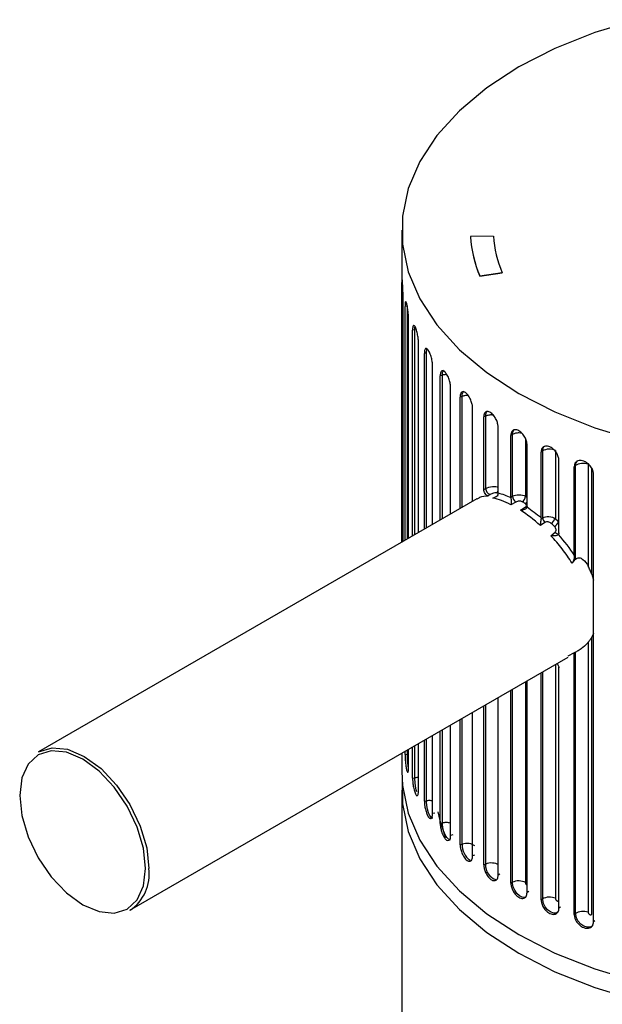
# Paper-space layout '_Isometric' of a CAD drawing. Units: inches. Extents: x -4 to 1, y -0.7 to 10.9.
# Drawn here: x -1.3 to -0.3, y 9.1 to 10.8 of the extents above; entities that cross this region are included whole.
import ezdxf

# ---------------------------------------------------------------- set-up
doc = ezdxf.new("R2010")
doc.units = ezdxf.units.IN
doc.header["$MEASUREMENT"] = 0

psp = doc.layouts.new('_Isometric')

# ---------------------------------------------------------------- linework, layer by layer
at = {"color": 7, "linetype": 'Continuous', "lineweight": 25}
for p, q in [((-0.689, 10.48), (-0.689, 9.9426)), ((-0.5312, 10.4697), (-0.5705, 10.469)), ((-0.5705, 10.469), (-0.5705, 10.4686)), ((-0.5543, 10.4014), (-0.516, 10.4069)), ((-0.5543, 10.4011), (-0.516, 10.4066)), ((-0.5543, 10.4014), (-0.5543, 10.4011)), ((-0.516, 10.4069), (-0.516, 10.4066)), ((-0.6888, 9.9428), (-0.6888, 10.3902)), ((-0.6867, 9.9439), (-0.6867, 10.3675)), ((-0.6792, 10.3491), (-0.6833, 10.3487)), ((-0.6833, 9.9459), (-0.6833, 10.3487)), ((-0.6771, 9.9495), (-0.6771, 10.3262)), ((-0.6663, 10.3084), (-0.6703, 10.3077)), ((-0.6703, 9.9534), (-0.6703, 10.3077)), ((-0.6601, 9.9593), (-0.6601, 10.2858)), ((-0.6461, 10.2687), (-0.65, 10.2678)), ((-0.65, 9.9651), (-0.65, 10.2678)), ((-0.6359, 9.9733), (-0.6359, 10.2466)), ((-0.6188, 10.2304), (-0.6226, 10.2293)), ((-0.6226, 9.981), (-0.6226, 10.2293)), ((-0.6047, 9.9913), (-0.6047, 10.209)), ((-0.5848, 10.194), (-0.5883, 10.1926)), ((-0.5883, 10.0008), (-0.5883, 10.1926)), ((-0.5669, 10.0131), (-0.5669, 10.1736)), ((-0.5443, 10.1598), (-0.5476, 10.1583)), ((-0.5476, 10.0336), (-0.5476, 10.1583)), ((-0.5443, 10.0353), (-0.5443, 10.1598)), ((-0.5228, 10.0274), (-0.5228, 10.1406)), ((-0.4979, 10.1283), (-0.5009, 10.1266)), ((-0.4979, 10.0218), (-0.4979, 10.1283)), ((-0.5009, 10.0201), (-0.5009, 10.1266)), ((-0.4731, 10.004), (-0.4731, 10.1105)), ((-0.446, 10.0997), (-0.4487, 10.0978)), ((-0.4487, 9.9846), (-0.4487, 10.0978)), ((-0.446, 9.9844), (-0.446, 10.0997)), ((-0.4241, 10.1008), (-0.4241, 9.9831)), ((-0.4181, 9.9588), (-0.4181, 10.0835)), ((-0.3677, 10.0769), (-0.3677, 9.9012)), ((-0.3893, 10.0745), (-0.3916, 10.0724)), ((-0.3916, 9.9194), (-0.3916, 10.0724)), ((-0.3893, 9.9134), (-0.3893, 10.0745)), ((-0.3586, 9.2885), (-0.3586, 10.06)), ((-0.5476, 10.0336), (-0.5443, 10.0353)), ((-0.5595, 10.0174), (-1.3148, 9.5814)), ((-0.5368, 10.0245), (-0.5403, 10.0226)), ((-0.5318, 10.0184), (-0.5228, 10.0232)), ((-0.5009, 10.0201), (-0.4979, 10.0218)), ((-0.4921, 10.0118), (-0.5008, 10.0071)), ((-0.4846, 9.9977), (-0.4764, 10.0027)), ((-0.4421, 9.9766), (-0.4499, 9.9711)), ((-0.449, 9.9823), (-0.446, 9.9844)), ((-0.432, 9.9536), (-0.4247, 9.9598)), ((-0.3954, 9.9062), (-0.3893, 9.9134)), ((-0.3614, 9.8875), (-0.3586, 9.8771)), ((-0.3586, 9.7853), (-0.3614, 9.7791)), ((-0.3614, 9.3028), (-0.3614, 9.7791)), ((-0.3677, 9.7701), (-0.3677, 9.3052)), ((-1.1573, 9.3086), (-0.402, 9.7446)), ((-0.3916, 9.752), (-0.403, 9.7464)), ((-0.3893, 9.7531), (-0.3916, 9.752)), ((-0.3916, 9.3009), (-0.3916, 9.752)), ((-0.3893, 9.3027), (-0.3893, 9.7531)), ((-0.4181, 9.312), (-0.4181, 9.726)), ((-0.4731, 9.3389), (-0.4731, 9.7036)), ((-0.4487, 9.3263), (-0.4487, 9.7177)), ((-0.5009, 9.355), (-0.5009, 9.6875)), ((-0.5228, 9.3691), (-0.5228, 9.6749)), ((-0.5476, 9.3867), (-0.5476, 9.6606)), ((-0.5883, 9.4211), (-0.5883, 9.6371)), ((-0.5669, 9.402), (-0.5669, 9.6495)), ((-0.6047, 9.4375), (-0.6047, 9.6276)), ((-0.65, 9.4962), (-0.65, 9.6015)), ((-0.6359, 9.475), (-0.6359, 9.6096)), ((-0.6226, 9.4577), (-0.6226, 9.6173)), ((-0.6771, 9.5547), (-0.6771, 9.5858)), ((-0.6703, 9.5362), (-0.6703, 9.5897)), ((-0.6601, 9.5142), (-0.6601, 9.5956)), ((-0.689, 9.579), (-0.689, 9.5477)), ((-0.6833, 9.5771), (-0.6833, 9.5822)), ((-0.6833, 9.5771), (-0.6792, 9.5773)), ((-0.6703, 9.5362), (-0.6663, 9.5366)), ((-0.689, 9.5156), (-0.689, 8.9295)), ((-0.65, 9.4962), (-0.6461, 9.4969)), ((-0.6321, 9.4758), (-0.6359, 9.475)), ((-0.6226, 9.4577), (-0.6188, 9.4587)), ((-0.6011, 9.4385), (-0.6047, 9.4375)), ((-0.5883, 9.4211), (-0.5848, 9.4222)), ((-0.5635, 9.4033), (-0.5669, 9.402)), ((-0.5476, 9.3867), (-0.5443, 9.3881)), ((-0.5197, 9.3705), (-0.5228, 9.3691)), ((-0.5009, 9.355), (-0.4979, 9.3566)), ((-0.4702, 9.3406), (-0.4731, 9.3389)), ((-0.4487, 9.3263), (-0.446, 9.328)), ((-0.4156, 9.3138), (-0.4181, 9.312)), ((-0.3916, 9.3009), (-0.3893, 9.3027)), ((-0.3564, 9.2904), (-0.3586, 9.2885))]:
    psp.add_line(p, q, dxfattribs=at)
at = {"color": 8, "linetype": 'Continuous', "lineweight": 25}
for p, q in [((-0.6792, 9.9483), (-0.6792, 10.3476)), ((-0.6663, 9.9557), (-0.6663, 10.3084)), ((-0.6474, 10.276), (-0.6474, 10.276)), ((-0.6461, 9.9674), (-0.6461, 10.2687)), ((-0.6455, 10.2744), (-0.6455, 10.2759)), ((-0.6188, 9.9831), (-0.6188, 10.2304)), ((-0.5848, 10.0028), (-0.5848, 10.194)), ((-0.4759, 10.1212), (-0.4759, 10.0218)), ((-0.4183, 9.9774), (-0.4183, 10.0845)), ((-0.3614, 9.8875), (-0.3614, 10.0694)), ((-0.5229, 10.0272), (-0.5261, 10.0276)), ((-0.4759, 10.0218), (-0.4731, 10.0202)), ((-0.4241, 9.7319), (-0.4241, 9.3291)), ((-0.4183, 9.3264), (-0.4183, 9.7272)), ((-0.446, 9.328), (-0.446, 9.7192)), ((-0.4979, 9.3566), (-0.4979, 9.6893)), ((-0.4759, 9.702), (-0.4759, 9.3563)), ((-0.5443, 9.3881), (-0.5443, 9.6625)), ((-0.5848, 9.4222), (-0.5848, 9.6391)), ((-0.6188, 9.4587), (-0.6188, 9.6194)), ((-0.6461, 9.4969), (-0.6461, 9.6037)), ((-0.6792, 9.5773), (-0.6792, 9.5846)), ((-0.6663, 9.5366), (-0.6663, 9.592))]:
    psp.add_line(p, q, dxfattribs=at)
at = {"color": 7, "linetype": 'Continuous', "lineweight": 25, "flags": 128}
for points in [[(-0.2828, 10.8427), (-0.3564, 10.8204), (-0.4249, 10.7931), (-0.4872, 10.7613), (-0.5424, 10.7253), (-0.5896, 10.6858), (-0.6283, 10.6432), (-0.6578, 10.5983), (-0.6777, 10.5517), (-0.6877, 10.504), (-0.6877, 10.456), (-0.6777, 10.4083), (-0.6578, 10.3617), (-0.6283, 10.3168), (-0.5896, 10.2742), (-0.5424, 10.2347), (-0.4872, 10.1988)], [(-0.4872, 10.1988), (-0.4249, 10.1669), (-0.3564, 10.1396), (-0.2828, 10.1173)], [(-1.3148, 9.5814), (-1.2917, 9.5885), (-1.2649, 9.5858), (-1.236, 9.5736), (-1.2072, 9.5526), (-1.1804, 9.5242), (-1.1573, 9.4905), (-1.1396, 9.4536), (-1.1285, 9.4162), (-1.1247, 9.3807)], [(-0.4872, 9.2344), (-0.4249, 9.2025), (-0.3564, 9.1752), (-0.2828, 9.1529), (-0.205, 9.1359), (-0.1242, 9.1244), (-0.0416, 9.1186), (0.0416, 9.1186), (0.1242, 9.1244), (0.205, 9.1359), (0.2828, 9.1529), (0.3564, 9.1752), (0.4249, 9.2025), (0.4872, 9.2344), (0.5424, 9.2703), (0.5896, 9.3098), (0.6283, 9.3524), (0.6578, 9.3973), (0.6777, 9.4439), (0.6877, 9.4916), (0.6877, 9.5396), (0.6777, 9.5873), (0.6771, 9.589)], [(-1.1303, 9.3807), (-1.134, 9.4153), (-1.1448, 9.4518), (-1.1621, 9.4877), (-1.1845, 9.5206), (-1.2107, 9.5483), (-1.2388, 9.5688), (-1.2669, 9.5807), (-1.2931, 9.5833), (-1.3156, 9.5764), (-1.3329, 9.5603), (-1.3437, 9.5364), (-1.3474, 9.5061), (-1.3437, 9.4715), (-1.3329, 9.435), (-1.3156, 9.399), (-1.2931, 9.3661), (-1.2669, 9.3385), (-1.2388, 9.318), (-1.2107, 9.3061), (-1.1845, 9.3035), (-1.1621, 9.3104), (-1.1448, 9.3264), (-1.134, 9.3504), (-1.1303, 9.3807)], [(-0.689, 9.5477), (-0.6877, 9.5237), (-0.6777, 9.476), (-0.6578, 9.4294), (-0.6283, 9.3845), (-0.5896, 9.342), (-0.5424, 9.3024), (-0.4872, 9.2665), (-0.4249, 9.2346), (-0.3564, 9.2074), (-0.2828, 9.185), (-0.205, 9.168), (-0.1242, 9.1565), (-0.0416, 9.1507), (0.0416, 9.1507), (0.1242, 9.1565), (0.205, 9.168), (0.2828, 9.185), (0.3564, 9.2074), (0.4249, 9.2346), (0.4872, 9.2665)], [(-0.6884, 9.5317), (-0.6877, 9.4916), (-0.6777, 9.4439), (-0.6578, 9.3973), (-0.6283, 9.3524), (-0.5896, 9.3098), (-0.5424, 9.2703), (-0.4872, 9.2344)], [(-0.6265, 9.4778), (-0.6234, 9.4633), (-0.6138, 9.4339)]]:
    psp.add_lwpolyline(points, dxfattribs=at)
at = {"color": 8, "linetype": 'Continuous', "lineweight": 25, "flags": 128}
for points in [[(-0.6772, 9.553), (-0.6779, 9.5567), (-0.6786, 9.5628), (-0.6791, 9.5694), (-0.6792, 9.5756), (-0.6792, 9.5773), (-0.6792, 9.5773), (-0.6792, 9.5773)], [(-0.6627, 9.5125), (-0.6639, 9.5161), (-0.6652, 9.5222), (-0.666, 9.5287), (-0.6663, 9.5349), (-0.6663, 9.5366), (-0.6663, 9.5366), (-0.6663, 9.5366)], [(-0.6352, 9.4674), (-0.6357, 9.4672), (-0.638, 9.4684), (-0.6403, 9.4716), (-0.6426, 9.4765), (-0.6444, 9.4826), (-0.6456, 9.489), (-0.6461, 9.4952), (-0.6461, 9.4969), (-0.6461, 9.4969), (-0.6461, 9.4969)], [(-0.6048, 9.43), (-0.6056, 9.4296), (-0.6084, 9.4307), (-0.6114, 9.4338), (-0.6142, 9.4385), (-0.6166, 9.4444), (-0.6182, 9.4508), (-0.6188, 9.4569), (-0.6188, 9.4587), (-0.6188, 9.4587), (-0.6188, 9.4587)], [(-0.4745, 9.3317), (-0.477, 9.3306), (-0.4813, 9.331), (-0.486, 9.3334), (-0.4904, 9.3375), (-0.4941, 9.3429), (-0.4967, 9.3489), (-0.4979, 9.3548), (-0.4979, 9.3566), (-0.4979, 9.3566), (-0.4979, 9.3566)], [(-0.4197, 9.305), (-0.423, 9.3034), (-0.4277, 9.3035), (-0.4328, 9.3056), (-0.4377, 9.3094), (-0.4418, 9.3145), (-0.4447, 9.3204), (-0.446, 9.3263), (-0.446, 9.328), (-0.446, 9.328), (-0.446, 9.328)], [(-0.3599, 9.282), (-0.3602, 9.2817), (-0.3643, 9.2796), (-0.3695, 9.2794), (-0.375, 9.2812), (-0.3802, 9.2847), (-0.3847, 9.2895), (-0.3878, 9.2952), (-0.3892, 9.301), (-0.3893, 9.3027), (-0.3893, 9.3027), (-0.3893, 9.3027)]]:
    psp.add_lwpolyline(points, dxfattribs=at)
at = {"color": 7, "linetype": 'Continuous', "lineweight": 25}
for centre, radius, start, end in [((-0.3687, 10.4819), 0.2023, 183.6528, 203.428), ((-0.3687, 10.4815), 0.2023, 183.6528, 203.428), ((-0.3432, 10.4817), 0.1883, 183.6528, 203.428), ((-0.5322, 10.0358), 0.0122, 182.3613, 247.8358), ((-0.4856, 10.0222), 0.0123, 182.2689, 238.2333), ((-0.4877, 10.0221), 0.0118, 302.449, 358.6865), ((-0.4345, 9.9853), 0.0116, 184.7858, 229.0841), ((-0.4477, 9.9969), 0.0273, 306.6954, 329.6141), ((-0.4458, 9.9961), 0.0332, 307.1705, 325.8872), ((-1.1993, 9.371), 0.0753, 303.9367, 7.3755)]:
    psp.add_arc(centre, radius, start, end, dxfattribs=at)
at = {"color": 8, "linetype": 'Continuous', "lineweight": 25}
for centre, radius, start, end in [((-0.5298, 10.0341), 0.00756, 299.3983, 339.3042), ((-0.4823, 10.0188), 0.0113, 301.9855, 325.0114), ((-0.4732, 10.0073), 0.00556, 235.7587, 266.3615), ((-0.4188, 9.9647), 0.00763, 219.7183, 273.4531), ((-0.5537, 9.4205), 0.0312, 176.8439, 236.1154), ((-0.519, 9.3856), 0.0255, 174.3474, 254.6553)]:
    psp.add_arc(centre, radius, start, end, dxfattribs=at)
at = {"color": 7, "linetype": 'Continuous', "lineweight": 25}
for points, knots in [([(-0.6867, 10.3675), (-0.6867, 10.3682), (-0.6867, 10.3698), (-0.6868, 10.3725), (-0.6869, 10.3758), (-0.687, 10.3795), (-0.6872, 10.3836), (-0.6874, 10.3878), (-0.6877, 10.3918), (-0.6881, 10.3951), (-0.6884, 10.3983), (-0.6886, 10.399), (-0.6887, 10.3967), (-0.6888, 10.3937), (-0.6888, 10.3913), (-0.6888, 10.3902)], [0, 0, 0, 0, 0.042536, 0.090651, 0.144858, 0.205452, 0.272346, 0.344893, 0.421766, 0.501001, 0.584331, 0.74992, 0.848292, 0.931266, 1, 1, 1, 1]), ([(-0.6771, 10.3262), (-0.6771, 10.327), (-0.6772, 10.3285), (-0.6773, 10.3313), (-0.6775, 10.3345), (-0.6778, 10.3382), (-0.6783, 10.3423), (-0.6789, 10.3465), (-0.6797, 10.3504), (-0.6805, 10.3537), (-0.6815, 10.3569), (-0.6825, 10.3575), (-0.683, 10.3552), (-0.6833, 10.3522), (-0.6833, 10.3498), (-0.6833, 10.3487)], [0, 0, 0, 0, 0.042536, 0.090651, 0.144858, 0.205452, 0.272346, 0.344893, 0.421766, 0.501001, 0.584331, 0.74992, 0.848292, 0.931266, 1, 1, 1, 1]), ([(-0.6601, 10.2858), (-0.6601, 10.2865), (-0.6602, 10.2881), (-0.6603, 10.2908), (-0.6607, 10.294), (-0.6612, 10.2977), (-0.662, 10.3018), (-0.663, 10.3059), (-0.6642, 10.3098), (-0.6655, 10.313), (-0.6672, 10.316), (-0.6688, 10.3166), (-0.6698, 10.3142), (-0.6703, 10.3113), (-0.6703, 10.3088), (-0.6703, 10.3077)], [0, 0, 0, 0, 0.0425361, 0.0906512, 0.1448575, 0.2054516, 0.2723464, 0.3448933, 0.4217662, 0.5010006, 0.5843307, 0.7499203, 0.8482919, 0.9312656, 1, 1, 1, 1]), ([(-0.6663, 10.3084), (-0.6663, 10.3084), (-0.6664, 10.3101), (-0.6664, 10.3123), (-0.6661, 10.3134), (-0.666, 10.3136)], [0, 0, 0, 0, 0.0002976, 0.8276737, 1, 1, 1, 1]), ([(-0.6359, 10.2466), (-0.6359, 10.2473), (-0.6359, 10.2488), (-0.6362, 10.2516), (-0.6366, 10.2548), (-0.6374, 10.2584), (-0.6384, 10.2624), (-0.6398, 10.2665), (-0.6414, 10.2703), (-0.6433, 10.2734), (-0.6456, 10.2763), (-0.6479, 10.2768), (-0.6493, 10.2743), (-0.6499, 10.2713), (-0.65, 10.2689), (-0.65, 10.2678)], [0, 0, 0, 0, 0.042536, 0.090651, 0.144858, 0.205452, 0.272346, 0.344893, 0.421766, 0.501001, 0.584331, 0.74992, 0.848292, 0.931266, 1, 1, 1, 1]), ([(-0.6461, 10.2687), (-0.6461, 10.2687), (-0.6462, 10.2704), (-0.6461, 10.2733), (-0.6454, 10.2747), (-0.6452, 10.2753)], [0, 0, 0, 0, 0.0002144, 0.59627, 1, 1, 1, 1]), ([(-0.6047, 10.209), (-0.6047, 10.2098), (-0.6047, 10.2113), (-0.6051, 10.214), (-0.6056, 10.2172), (-0.6065, 10.2208), (-0.6078, 10.2247), (-0.6096, 10.2287), (-0.6116, 10.2323), (-0.6139, 10.2354), (-0.617, 10.2381), (-0.6198, 10.2384), (-0.6217, 10.2359), (-0.6224, 10.2328), (-0.6225, 10.2304), (-0.6226, 10.2293)], [0, 0, 0, 0, 0.042536, 0.090651, 0.144858, 0.205452, 0.272346, 0.344893, 0.421766, 0.501001, 0.584331, 0.74992, 0.848292, 0.931266, 1, 1, 1, 1]), ([(-0.6188, 10.2304), (-0.6188, 10.2304), (-0.6189, 10.2322), (-0.6186, 10.2353), (-0.6175, 10.2383), (-0.6162, 10.2386), (-0.6157, 10.2388)], [0, 0, 0, 0, 0.000134, 0.37398, 0.74768, 1, 1, 1, 1]), ([(-0.5669, 10.1736), (-0.5669, 10.1743), (-0.5669, 10.1759), (-0.5673, 10.1786), (-0.568, 10.1817), (-0.5691, 10.1852), (-0.5706, 10.1891), (-0.5727, 10.1929), (-0.5751, 10.1964), (-0.5779, 10.1993), (-0.5815, 10.2019), (-0.585, 10.202), (-0.5872, 10.1993), (-0.5882, 10.1962), (-0.5883, 10.1937), (-0.5883, 10.1926)], [0, 0, 0, 0, 0.042536, 0.090651, 0.144858, 0.205452, 0.272346, 0.344893, 0.421766, 0.501001, 0.584331, 0.74992, 0.848292, 0.931266, 1, 1, 1, 1]), ([(-0.5848, 10.194), (-0.5848, 10.194), (-0.5848, 10.1957), (-0.5845, 10.1989), (-0.5832, 10.2019), (-0.5817, 10.2023), (-0.5812, 10.2025)], [0, 0, 0, 0, 0.0001387, 0.3857666, 0.7712446, 1, 1, 1, 1]), ([(-0.5228, 10.1406), (-0.5229, 10.1413), (-0.5229, 10.1429), (-0.5233, 10.1456), (-0.5241, 10.1487), (-0.5253, 10.1521), (-0.5271, 10.1559), (-0.5295, 10.1596), (-0.5323, 10.1629), (-0.5355, 10.1656), (-0.5397, 10.1679), (-0.5437, 10.1678), (-0.5463, 10.165), (-0.5474, 10.1618), (-0.5476, 10.1594), (-0.5476, 10.1583)], [0, 0, 0, 0, 0.042536, 0.090651, 0.144858, 0.205452, 0.272346, 0.344893, 0.421766, 0.501001, 0.584331, 0.74992, 0.848292, 0.931266, 1, 1, 1, 1]), ([(-0.5443, 10.1598), (-0.5443, 10.1598), (-0.5444, 10.1616), (-0.5439, 10.1647), (-0.5425, 10.1677), (-0.5409, 10.1682), (-0.5404, 10.1684)], [0, 0, 0, 0, 0.0001447, 0.402459, 0.8046169, 1, 1, 1, 1]), ([(-0.4731, 10.1105), (-0.4731, 10.1112), (-0.4731, 10.1128), (-0.4736, 10.1154), (-0.4745, 10.1184), (-0.4759, 10.1218), (-0.4779, 10.1255), (-0.4805, 10.129), (-0.4837, 10.1322), (-0.4873, 10.1347), (-0.492, 10.1367), (-0.4965, 10.1364), (-0.4994, 10.1334), (-0.5007, 10.1301), (-0.5008, 10.1277), (-0.5009, 10.1266)], [0, 0, 0, 0, 0.042536, 0.090651, 0.144858, 0.205452, 0.272346, 0.344893, 0.421766, 0.501001, 0.584331, 0.74992, 0.848292, 0.931266, 1, 1, 1, 1]), ([(-0.4979, 10.1283), (-0.4979, 10.1283), (-0.4979, 10.13), (-0.4974, 10.1332), (-0.4959, 10.1362), (-0.4943, 10.1368), (-0.4939, 10.1369)], [0, 0, 0, 0, 0.000153, 0.425312, 0.850307, 1, 1, 1, 1]), ([(-0.4181, 10.0835), (-0.4181, 10.0842), (-0.4182, 10.0858), (-0.4187, 10.0884), (-0.4197, 10.0914), (-0.4212, 10.0947), (-0.4234, 10.0982), (-0.4263, 10.1016), (-0.4298, 10.1046), (-0.4337, 10.1068), (-0.4389, 10.1086), (-0.4439, 10.1079), (-0.4471, 10.1047), (-0.4485, 10.1014), (-0.4486, 10.0989), (-0.4487, 10.0978)], [0, 0, 0, 0, 0.042536, 0.090651, 0.144858, 0.205452, 0.272346, 0.344893, 0.421766, 0.501001, 0.584331, 0.74992, 0.848292, 0.931266, 1, 1, 1, 1]), ([(-0.446, 10.0997), (-0.446, 10.0997), (-0.4461, 10.1015), (-0.4455, 10.1047), (-0.4439, 10.1076), (-0.4424, 10.1082), (-0.4422, 10.1083)], [0, 0, 0, 0, 0.000165, 0.45816, 0.915978, 1, 1, 1, 1]), ([(-0.4241, 10.1008), (-0.4272, 10.1023), (-0.4314, 10.1031), (-0.4395, 10.1027), (-0.4434, 10.1015), (-0.446, 10.0997)], [0, 0, 0, 0, 0.5, 0.5, 1, 1, 1, 1]), ([(-0.3586, 10.06), (-0.3586, 10.0607), (-0.3587, 10.0623), (-0.3592, 10.0649), (-0.3602, 10.0678), (-0.3619, 10.071), (-0.3643, 10.0744), (-0.3674, 10.0776), (-0.3711, 10.0803), (-0.3753, 10.0823), (-0.381, 10.0838), (-0.3864, 10.0828), (-0.3899, 10.0794), (-0.3914, 10.076), (-0.3915, 10.0735), (-0.3916, 10.0724)], [0, 0, 0, 0, 0.042536, 0.090651, 0.144858, 0.205452, 0.272346, 0.344893, 0.421766, 0.501001, 0.584331, 0.74992, 0.848292, 0.931266, 1, 1, 1, 1]), ([(-0.3893, 10.0745), (-0.3893, 10.0745), (-0.3893, 10.0762), (-0.3888, 10.0796), (-0.3869, 10.0817), (-0.3859, 10.0828)], [0, 0, 0, 0, 0.000183, 0.509963, 1, 1, 1, 1]), ([(-0.3677, 10.0769), (-0.371, 10.0782), (-0.3753, 10.0787), (-0.3833, 10.0778), (-0.3869, 10.0764), (-0.3893, 10.0745)], [0, 0, 0, 0, 0.5, 0.5, 1, 1, 1, 1]), ([(-0.5403, 10.0226), (-0.5418, 10.0226), (-0.5437, 10.024), (-0.5467, 10.0284), (-0.5476, 10.0313), (-0.5476, 10.0336)], [0, 0, 0, 0, 0.5, 0.5, 1, 1, 1, 1]), ([(-0.5443, 10.0353), (-0.541, 10.0369), (-0.5367, 10.038), (-0.5287, 10.0389), (-0.525, 10.0386), (-0.5225, 10.0376)], [0, 0, 0, 0, 0.5, 0.5, 1, 1, 1, 1]), ([(-0.5261, 10.0276), (-0.5273, 10.0276), (-0.5291, 10.0274), (-0.5329, 10.0262), (-0.5351, 10.0254), (-0.5368, 10.0245)], [0, 0, 0, 0, 0.5, 0.5, 1, 1, 1, 1]), ([(-0.5231, 10.0251), (-0.5236, 10.0232), (-0.5249, 10.0218), (-0.5281, 10.0196), (-0.5299, 10.0188), (-0.5318, 10.0184)], [0, 0, 0, 0, 0.5, 0.5, 1, 1, 1, 1]), ([(-0.5591, 10.0167), (-0.5575, 10.0179), (-0.5523, 10.0217), (-0.5453, 10.0222), (-0.5403, 10.0226)], [0, 0, 0, 0, 0.304463, 1, 1, 1, 1]), ([(-0.5009, 10.0195), (-0.5008, 10.0184), (-0.5007, 10.0171), (-0.5006, 10.0147), (-0.5006, 10.0135), (-0.5006, 10.0102), (-0.5007, 10.0084), (-0.5008, 10.0071)], [0, 0, 0, 0, 0.25, 0.25, 0.5, 0.5, 1, 1, 1, 1]), ([(-0.4979, 10.0218), (-0.4949, 10.0234), (-0.4909, 10.0243), (-0.4828, 10.0244), (-0.4788, 10.0235), (-0.4759, 10.0218)], [0, 0, 0, 0, 0.5, 0.5, 1, 1, 1, 1]), ([(-0.4814, 10.0121), (-0.4828, 10.0129), (-0.4848, 10.0133), (-0.4887, 10.0131), (-0.4907, 10.0126), (-0.4921, 10.0118)], [0, 0, 0, 0, 0.5, 0.5, 1, 1, 1, 1]), ([(-0.4764, 10.0027), (-0.475, 10.0036), (-0.4742, 10.0047), (-0.4741, 10.0071), (-0.4749, 10.0084), (-0.4763, 10.0092)], [0, 0, 0, 0, 0.5, 0.5, 1, 1, 1, 1]), ([(-0.4731, 10.0034), (-0.4732, 10.0025), (-0.4737, 10.0015), (-0.4753, 10), (-0.4763, 9.9994), (-0.4796, 9.998), (-0.4821, 9.9976), (-0.4846, 9.9977)], [0, 0, 0, 0, 0.25, 0.25, 0.5, 0.5, 1, 1, 1, 1]), ([(-0.449, 9.9823), (-0.4494, 9.9804), (-0.4496, 9.9783), (-0.4499, 9.9745), (-0.4499, 9.9727), (-0.4499, 9.9711)], [0, 0, 0, 0, 0.5, 0.5, 1, 1, 1, 1]), ([(-0.446, 9.9844), (-0.4433, 9.9862), (-0.4394, 9.9871), (-0.4313, 9.9867), (-0.4272, 9.9853), (-0.4241, 9.9831)], [0, 0, 0, 0, 0.5, 0.5, 1, 1, 1, 1]), ([(-0.4313, 9.975), (-0.4328, 9.9763), (-0.4348, 9.9773), (-0.4388, 9.9779), (-0.4407, 9.9775), (-0.4421, 9.9766)], [0, 0, 0, 0, 0.5, 0.5, 1, 1, 1, 1]), ([(-0.4247, 9.9598), (-0.4234, 9.9609), (-0.4228, 9.9626), (-0.4233, 9.9663), (-0.4242, 9.9681), (-0.4257, 9.9696)], [0, 0, 0, 0, 0.5, 0.5, 1, 1, 1, 1]), ([(-0.4193, 9.9556), (-0.4204, 9.9545), (-0.4227, 9.9538), (-0.4274, 9.9532), (-0.4298, 9.9533), (-0.432, 9.9536)], [0, 0, 0, 0, 0.5, 0.5, 1, 1, 1, 1]), ([(-0.3954, 9.9062), (-0.4006, 9.9146), (-0.4063, 9.9229), (-0.4186, 9.9388), (-0.4251, 9.9464), (-0.432, 9.9536)], [0, 0, 0, 0, 0.5, 0.5, 1, 1, 1, 1]), ([(-0.3916, 9.9194), (-0.3916, 9.9173), (-0.3919, 9.9151), (-0.3928, 9.9116), (-0.3931, 9.9104), (-0.3941, 9.9081), (-0.3947, 9.907), (-0.3954, 9.9062)], [0, 0, 0, 0, 0.5, 0.5, 0.75, 0.75, 1, 1, 1, 1]), ([(-0.3893, 9.9134), (-0.3878, 9.9151), (-0.3856, 9.9159), (-0.3811, 9.9156), (-0.3789, 9.9145), (-0.373, 9.9101), (-0.37, 9.9058), (-0.3677, 9.9012)], [0, 0, 0, 0, 0.25, 0.25, 0.5, 0.5, 1, 1, 1, 1]), ([(-0.3677, 9.7701), (-0.37, 9.7673), (-0.3729, 9.7644), (-0.3789, 9.7598), (-0.3811, 9.7582), (-0.3855, 9.7552), (-0.3878, 9.7539), (-0.3893, 9.7531)], [0, 0, 0, 0, 0.5, 0.5, 0.75, 0.75, 1, 1, 1, 1]), ([(-0.4216, 9.7333), (-0.4216, 9.7333), (-0.4208, 9.7327), (-0.4197, 9.7312), (-0.4185, 9.7289), (-0.4181, 9.7271), (-0.4181, 9.7262), (-0.4181, 9.726)], [0, 0, 0, 0, 0.022914, 0.324125, 0.626154, 0.929266, 1, 1, 1, 1]), ([(-0.6833, 9.5771), (-0.6833, 9.5764), (-0.6833, 9.5748), (-0.6832, 9.5721), (-0.683, 9.5688), (-0.6828, 9.5651), (-0.6824, 9.561), (-0.6818, 9.5568), (-0.6812, 9.5529), (-0.6805, 9.5496), (-0.6794, 9.5465), (-0.6783, 9.5458), (-0.6775, 9.5482), (-0.6772, 9.5511), (-0.6772, 9.5536), (-0.6771, 9.5547)], [0, 0, 0, 0, 0.0425361, 0.0906512, 0.1448575, 0.2054516, 0.2723464, 0.3448933, 0.4217662, 0.5010006, 0.5843307, 0.7499203, 0.8482919, 0.9312656, 1, 1, 1, 1]), ([(-0.6703, 9.5362), (-0.6703, 9.5355), (-0.6703, 9.5339), (-0.6701, 9.5311), (-0.6699, 9.5279), (-0.6694, 9.5242), (-0.6687, 9.5201), (-0.6678, 9.516), (-0.6667, 9.5121), (-0.6655, 9.5089), (-0.6637, 9.5058), (-0.6619, 9.5053), (-0.6607, 9.5077), (-0.6602, 9.5107), (-0.6602, 9.5131), (-0.6601, 9.5142)], [0, 0, 0, 0, 0.042536, 0.090651, 0.144858, 0.205452, 0.272346, 0.344893, 0.421766, 0.501001, 0.584331, 0.74992, 0.848292, 0.931266, 1, 1, 1, 1]), ([(-0.65, 9.4962), (-0.65, 9.4955), (-0.65, 9.4939), (-0.6498, 9.4912), (-0.6493, 9.488), (-0.6487, 9.4843), (-0.6477, 9.4803), (-0.6464, 9.4762), (-0.6449, 9.4725), (-0.6432, 9.4693), (-0.6407, 9.4664), (-0.6383, 9.4659), (-0.6367, 9.4685), (-0.636, 9.4715), (-0.6359, 9.4739), (-0.6359, 9.475)], [0, 0, 0, 0, 0.042536, 0.090651, 0.144858, 0.205452, 0.272346, 0.344893, 0.421766, 0.501001, 0.584331, 0.74992, 0.848292, 0.931266, 1, 1, 1, 1]), ([(-0.6226, 9.4577), (-0.6226, 9.457), (-0.6225, 9.4554), (-0.6222, 9.4527), (-0.6217, 9.4495), (-0.6209, 9.4459), (-0.6196, 9.442), (-0.618, 9.438), (-0.616, 9.4343), (-0.6139, 9.4312), (-0.6108, 9.4285), (-0.6077, 9.4282), (-0.6057, 9.4309), (-0.6048, 9.4339), (-0.6047, 9.4364), (-0.6047, 9.4375)], [0, 0, 0, 0, 0.042536, 0.090651, 0.144858, 0.205452, 0.272346, 0.344893, 0.421766, 0.501001, 0.584331, 0.74992, 0.848292, 0.931266, 1, 1, 1, 1]), ([(-0.5883, 9.4211), (-0.5883, 9.4204), (-0.5883, 9.4188), (-0.5879, 9.4161), (-0.5873, 9.413), (-0.5862, 9.4094), (-0.5847, 9.4055), (-0.5828, 9.4017), (-0.5804, 9.3981), (-0.5778, 9.3952), (-0.5741, 9.3927), (-0.5705, 9.3926), (-0.5681, 9.3954), (-0.567, 9.3985), (-0.5669, 9.4009), (-0.5669, 9.402)], [0, 0, 0, 0, 0.042536, 0.090651, 0.144858, 0.205452, 0.272346, 0.344893, 0.421766, 0.501001, 0.584331, 0.74992, 0.848292, 0.931266, 1, 1, 1, 1]), ([(-0.5633, 9.4194), (-0.5655, 9.4214), (-0.5691, 9.4228), (-0.577, 9.4239), (-0.5813, 9.4235), (-0.5848, 9.4222)], [0, 0, 0, 0, 0.5, 0.5, 1, 1, 1, 1]), ([(-0.5476, 9.3867), (-0.5476, 9.386), (-0.5475, 9.3845), (-0.5471, 9.3818), (-0.5464, 9.3787), (-0.5452, 9.3752), (-0.5435, 9.3714), (-0.5412, 9.3677), (-0.5384, 9.3643), (-0.5354, 9.3615), (-0.5311, 9.3592), (-0.5269, 9.3594), (-0.5242, 9.3623), (-0.523, 9.3655), (-0.5229, 9.368), (-0.5228, 9.3691)], [0, 0, 0, 0, 0.0425361, 0.0906512, 0.1448575, 0.2054516, 0.2723464, 0.3448933, 0.4217662, 0.5010006, 0.5843307, 0.7499203, 0.8482919, 0.9312656, 1, 1, 1, 1]), ([(-0.5225, 9.3865), (-0.525, 9.3884), (-0.5288, 9.3896), (-0.5369, 9.3902), (-0.5411, 9.3895), (-0.5443, 9.3881)], [0, 0, 0, 0, 0.5, 0.5, 1, 1, 1, 1]), ([(-0.5009, 9.355), (-0.5009, 9.3543), (-0.5008, 9.3527), (-0.5004, 9.3501), (-0.4995, 9.347), (-0.4982, 9.3436), (-0.4962, 9.34), (-0.4936, 9.3363), (-0.4906, 9.3331), (-0.4871, 9.3306), (-0.4823, 9.3286), (-0.4777, 9.329), (-0.4746, 9.3321), (-0.4733, 9.3354), (-0.4731, 9.3378), (-0.4731, 9.3389)], [0, 0, 0, 0, 0.042536, 0.090651, 0.144858, 0.205452, 0.272346, 0.344893, 0.421766, 0.501001, 0.584331, 0.74992, 0.848292, 0.931266, 1, 1, 1, 1]), ([(-0.4759, 9.3563), (-0.4788, 9.358), (-0.4828, 9.359), (-0.4909, 9.3591), (-0.495, 9.3582), (-0.4979, 9.3566)], [0, 0, 0, 0, 0.5, 0.5, 1, 1, 1, 1]), ([(-0.4241, 9.3291), (-0.4272, 9.3306), (-0.4314, 9.3313), (-0.4395, 9.3309), (-0.4434, 9.3298), (-0.446, 9.328)], [0, 0, 0, 0, 0.5, 0.5, 1, 1, 1, 1]), ([(-0.4487, 9.3263), (-0.4487, 9.3256), (-0.4486, 9.324), (-0.4481, 9.3214), (-0.4472, 9.3184), (-0.4457, 9.315), (-0.4435, 9.3115), (-0.4407, 9.3081), (-0.4373, 9.3051), (-0.4335, 9.3027), (-0.4283, 9.301), (-0.4231, 9.3017), (-0.4198, 9.305), (-0.4183, 9.3084), (-0.4182, 9.3109), (-0.4181, 9.312)], [0, 0, 0, 0, 0.042536, 0.090651, 0.144858, 0.205452, 0.272346, 0.344893, 0.421766, 0.501001, 0.584331, 0.74992, 0.848292, 0.931266, 1, 1, 1, 1]), ([(-0.4241, 9.3291), (-0.4241, 9.329), (-0.4241, 9.3289), (-0.4241, 9.3288), (-0.424, 9.3284), (-0.424, 9.328), (-0.4238, 9.3276), (-0.4237, 9.3273), (-0.4235, 9.3269), (-0.4233, 9.3265), (-0.423, 9.3262), (-0.4228, 9.3258), (-0.4225, 9.3255), (-0.4222, 9.3252), (-0.4219, 9.325), (-0.4215, 9.3248), (-0.4212, 9.3246), (-0.4209, 9.3245), (-0.4206, 9.3244), (-0.4202, 9.3243), (-0.4199, 9.3243), (-0.4197, 9.3244), (-0.4194, 9.3244), (-0.4191, 9.3246), (-0.4189, 9.3247), (-0.4187, 9.3249), (-0.4186, 9.3252), (-0.4185, 9.3254), (-0.4183, 9.3257), (-0.4183, 9.326), (-0.4183, 9.3264)], [0, 0, 0, 0, 0.0000101869, 0.0000101869, 0.0000101869, 0.0000431113, 0.0000431113, 0.0000431113, 0.0000759037, 0.0000759037, 0.0000759037, 0.0001084956, 0.0001084956, 0.0001084956, 0.0001409055, 0.0001409055, 0.0001409055, 0.0001732328, 0.0001732328, 0.0001732328, 0.0002056146, 0.0002056146, 0.0002056146, 0.0002381642, 0.0002381642, 0.0002381642, 0.000270928, 0.000270928, 0.000270928, 0.0003038441, 0.0003038441, 0.0003038441, 0.0003038441]), ([(-0.3916, 9.3009), (-0.3916, 9.3001), (-0.3915, 9.2986), (-0.391, 9.296), (-0.39, 9.293), (-0.3884, 9.2898), (-0.386, 9.2864), (-0.3829, 9.2832), (-0.3793, 9.2804), (-0.3752, 9.2783), (-0.3695, 9.2769), (-0.364, 9.2779), (-0.3604, 9.2814), (-0.3588, 9.2849), (-0.3587, 9.2874), (-0.3586, 9.2885)], [0, 0, 0, 0, 0.042536, 0.090651, 0.144858, 0.205452, 0.272346, 0.344893, 0.421766, 0.501001, 0.584331, 0.74992, 0.848292, 0.931266, 1, 1, 1, 1]), ([(-0.3677, 9.3052), (-0.371, 9.3064), (-0.3753, 9.3069), (-0.3833, 9.306), (-0.3869, 9.3047), (-0.3893, 9.3027)], [0, 0, 0, 0, 0.5, 0.5, 1, 1, 1, 1]), ([(-0.3677, 9.3052), (-0.3677, 9.305), (-0.3676, 9.3049), (-0.3676, 9.3048), (-0.3676, 9.3045), (-0.3675, 9.3041), (-0.3674, 9.3037), (-0.3672, 9.3033), (-0.367, 9.303), (-0.3667, 9.3026), (-0.3665, 9.3023), (-0.3662, 9.302), (-0.3659, 9.3017), (-0.3656, 9.3014), (-0.3652, 9.3012), (-0.3649, 9.301), (-0.3645, 9.3008), (-0.3642, 9.3007), (-0.3638, 9.3007), (-0.3635, 9.3006), (-0.3632, 9.3006), (-0.3629, 9.3007), (-0.3626, 9.3008), (-0.3623, 9.3009), (-0.3621, 9.3011), (-0.3618, 9.3013), (-0.3617, 9.3016), (-0.3616, 9.3018), (-0.3614, 9.3021), (-0.3614, 9.3025), (-0.3614, 9.3028)], [0, 0, 0, 0, 0.0000101869, 0.0000101869, 0.0000101869, 0.0000431113, 0.0000431113, 0.0000431113, 0.0000759037, 0.0000759037, 0.0000759037, 0.0001084956, 0.0001084956, 0.0001084956, 0.0001409055, 0.0001409055, 0.0001409055, 0.0001732328, 0.0001732328, 0.0001732328, 0.0002056146, 0.0002056146, 0.0002056146, 0.0002381642, 0.0002381642, 0.0002381642, 0.000270928, 0.000270928, 0.000270928, 0.0003038441, 0.0003038441, 0.0003038441, 0.0003038441])]:
    psp.add_open_spline(points, degree=3, knots=knots, dxfattribs=at)
at = {"color": 8, "linetype": 'Continuous', "lineweight": 25}
for points, knots in [([(-0.6111, 10.2311), (-0.6117, 10.2312), (-0.6144, 10.2314), (-0.6169, 10.2308), (-0.6188, 10.2304)], [0, 0, 0, 0, 0.23812, 1, 1, 1, 1]), ([(-0.5744, 10.1951), (-0.576, 10.1952), (-0.5796, 10.1954), (-0.5829, 10.1945), (-0.5848, 10.194)], [0, 0, 0, 0, 0.438758, 1, 1, 1, 1]), ([(-0.5311, 10.1613), (-0.5317, 10.1614), (-0.5342, 10.1619), (-0.5391, 10.1616), (-0.5426, 10.1604), (-0.5443, 10.1598)], [0, 0, 0, 0, 0.133864, 0.566932, 1, 1, 1, 1]), ([(-0.4817, 10.1301), (-0.4834, 10.1304), (-0.487, 10.131), (-0.493, 10.1304), (-0.4963, 10.129), (-0.4979, 10.1283)], [0, 0, 0, 0, 0.30062, 0.65031, 1, 1, 1, 1]), ([(-0.6601, 9.5368), (-0.6602, 9.5368), (-0.6621, 9.5372), (-0.6642, 9.5369), (-0.6663, 9.5366)], [0, 0, 0, 0, 0.022685, 1, 1, 1, 1]), ([(-0.6359, 9.4968), (-0.6373, 9.4971), (-0.6407, 9.4977), (-0.6441, 9.4972), (-0.6461, 9.4969)], [0, 0, 0, 0, 0.418522, 1, 1, 1, 1]), ([(-0.6047, 9.4583), (-0.6054, 9.4586), (-0.6079, 9.4595), (-0.6131, 9.4598), (-0.6169, 9.459), (-0.6188, 9.4587)], [0, 0, 0, 0, 0.179, 0.5895, 1, 1, 1, 1]), ([(-0.4759, 9.3563), (-0.4759, 9.3562), (-0.4759, 9.3558), (-0.4757, 9.3549), (-0.4752, 9.3537), (-0.4744, 9.3526), (-0.4737, 9.3519), (-0.4732, 9.3517), (-0.4731, 9.3516)], [0, 0, 0, 0, 0.064768, 0.27152, 0.477403, 0.681981, 0.885382, 1, 1, 1, 1])]:
    psp.add_open_spline(points, degree=3, knots=knots, dxfattribs=at)
at = {"color": 7, "linetype": 'Continuous', "lineweight": 25}
for points in [[(-0.5231, 10.0251), (-0.5229, 10.0259), (-0.5228, 10.0267), (-0.5228, 10.0274)], [(-0.5228, 10.0274), (-0.5159, 10.0257), (-0.5085, 10.023), (-0.5009, 10.0195)], [(-0.5008, 10.0071), (-0.5119, 10.0127), (-0.5223, 10.0166), (-0.5318, 10.0184)], [(-0.5009, 10.0195), (-0.5009, 10.0197), (-0.5009, 10.0199), (-0.5009, 10.0201)], [(-0.4763, 10.0092), (-0.478, 10.0102), (-0.4797, 10.0112), (-0.4814, 10.0121)], [(-0.4499, 9.9711), (-0.4613, 9.9814), (-0.4731, 9.9903), (-0.4846, 9.9977)], [(-0.4731, 10.004), (-0.4731, 10.0038), (-0.4731, 10.0036), (-0.4731, 10.0034)], [(-0.4731, 10.0034), (-0.465, 9.9979), (-0.4568, 9.9916), (-0.4487, 9.9846)], [(-0.4487, 9.9846), (-0.4487, 9.9839), (-0.4488, 9.9831), (-0.449, 9.9823)], [(-0.4257, 9.9696), (-0.4276, 9.9714), (-0.4295, 9.9732), (-0.4313, 9.975)], [(-0.4241, 9.9831), (-0.4221, 9.9812), (-0.4202, 9.9793), (-0.4183, 9.9774)], [(-0.4181, 9.9588), (-0.4181, 9.9575), (-0.4185, 9.9563), (-0.4193, 9.9556)], [(-0.4193, 9.9556), (-0.4092, 9.9442), (-0.3998, 9.9321), (-0.3916, 9.9194)], [(-0.3614, 9.8875), (-0.3623, 9.8898), (-0.3643, 9.8944), (-0.3665, 9.8989), (-0.3677, 9.9012)], [(-0.3677, 9.7701), (-0.3665, 9.7716), (-0.3643, 9.7745), (-0.3623, 9.7775), (-0.3614, 9.7791)]]:
    psp.add_open_spline(points, degree=3, dxfattribs=at)

doc.saveas('drawing.dxf')
